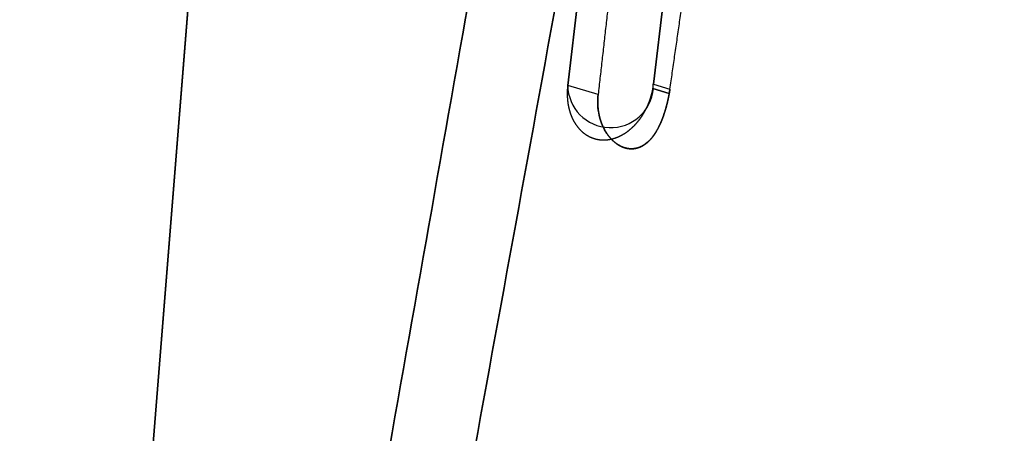
# Model space of a CAD drawing. Extents: x -5307 to 5307, y -10148 to 802.
# Drawn here: x -192 to -78, y 306 to 353 of the extents above; entities that cross this region are included whole.
import ezdxf

# ---------------------------------------------------------------- set-up
doc = ezdxf.new("R2010")
doc.units = 0
doc.header["$MEASUREMENT"] = 0
doc.layers.add('HE008', color=7, linetype='CONTINUOUS')

msp = doc.modelspace()

# ---------------------------------------------------------------- linework, layer by layer
at = {"layer": 'HE008'}
for p, q in [((-223.933, -288.193, 7.94049), (-164.786, 450.295, -39.2717)), ((-164.786, 450.295, -39.2717), (-223.933, -288.193, 7.94049)), ((-128.58, 345.785, -407.729), (-126.768, 360.998, -405.346)), ((-126.768, 360.998, -405.346), (-128.58, 345.785, -407.729)), ((-116.853, 361.134, -413.753), (-118.664, 345.921, -416.136)), ((-118.664, 345.921, -416.136), (-116.853, 361.134, -413.753)), ((-125.068, 344.72, -403.605), (-128.58, 345.785, -407.729)), ((-125.068, 344.72, -403.605), (-128.58, 345.785, -407.729)), ((-118.664, 345.921, -416.136), (-116.775, 345.348, -413.917)), ((-118.664, 345.921, -416.136), (-116.775, 345.348, -413.917)), ((-118.737, 345.431, -416.2), (-116.853, 344.86, -413.987)), ((-116.853, 344.86, -413.987), (-118.737, 345.431, -416.2))]:
    msp.add_line(p, q, dxfattribs=at)
for centre, radius, start, end in [((0, -4841.48, 48.366), 5306.81, 90, 90), ((0, -4841.48, 48.366), 5296.87, 90, 90), ((0, -4841.48, 48.366), 5292.48, 90, 90), ((0, -4841.48, 48.366), 5292.39, 90, 90), ((0, -4841.48, 48.366), 5292.37, 90, 90), ((0, -4841.48, 48.366), 5289.37, 90, 90), ((0, -4841.48, 48.366), 5287.48, 90, 90), ((0, -4841.48, 48.366), 5287.48, 90, 90), ((0, -4841.48, 48.366), 5278.83, 90, 90), ((0, -4841.48, 48.366), 5276.43, 90, 90), ((0, -4841.48, 48.366), 5274.35, 90, 90), ((0, -4841.48, 48.366), 5274.1, 90, 90), ((0, -4841.48, 48.366), 5272.48, 90, 90), ((0, -4841.48, 48.366), 5271.5, 90, 90), ((0, -4841.48, 48.366), 5271.5, 90, 90), ((0, -4841.48, 48.366), 5257.62, 90, 90), ((-123.622, 345.853, -411.933), 4.9581, -179.214, -4.93788), ((-123.622, 345.853, -411.933), 4.90285, -4.93788, 0.785922), ((-123.622, 345.853, -411.933), 4.90285, -4.93788, 0.785922)]:
    msp.add_arc(centre, radius, start, end, dxfattribs=at)
for points, knots in [([(-106.33, 618.449, -463.82), (-112.357, 565.689, -455.856), (-118.385, 512.93, -447.891), (-124.412, 460.171, -439.926), (-124.724, 457.445, -439.515), (-125.035, 454.719, -439.103), (-125.346, 451.992, -438.691), (-125.658, 449.266, -438.281), (-125.969, 446.54, -437.866), (-126.282, 443.813, -437.46), (-127.42, 433.938, -436.007), (-128.716, 424.015, -435.127), (-130.16, 414.095, -434.809), (-130.577, 411.231, -434.717), (-131.006, 408.367, -434.672), (-131.448, 405.505, -434.673), (-132.479, 398.81, -434.674), (-133.577, 392.131, -434.936), (-134.74, 385.469, -435.457), (-135.057, 383.652, -435.6), (-135.38, 381.838, -435.762), (-135.701, 380.023, -435.922), (-136.72, 374.277, -436.429), (-137.733, 368.528, -436.915), (-138.75, 362.781, -437.416), (-142.228, 343.12, -439.12), (-145.705, 323.458, -440.824), (-149.182, 303.797, -442.528), (-184.012, 106.854, -459.599), (-218.842, -90.0898, -476.669), (-253.673, -287.033, -493.739)], [0.0213165, 0.0213165, 0.0213165, 0.0213165, 0.191406, 0.191406, 0.191406, 0.200195, 0.200195, 0.200195, 0.208984, 0.208984, 0.208984, 0.240811, 0.240811, 0.240811, 0.25, 0.25, 0.25, 0.271484, 0.271484, 0.271484, 0.277344, 0.277344, 0.277344, 0.295898, 0.295898, 0.295898, 0.359375, 0.359375, 0.359375, 0.995201, 0.995201, 0.995201, 0.995201]), ([(-253.673, -287.033, -493.739), (-218.842, -90.0898, -476.669), (-184.012, 106.854, -459.599), (-149.182, 303.797, -442.528), (-145.705, 323.458, -440.824), (-142.228, 343.12, -439.12), (-138.75, 362.781, -437.416), (-137.733, 368.528, -436.915), (-136.72, 374.277, -436.429), (-135.701, 380.023, -435.922), (-135.38, 381.838, -435.762), (-135.057, 383.652, -435.6), (-134.74, 385.469, -435.457), (-133.577, 392.131, -434.936), (-132.479, 398.81, -434.674), (-131.448, 405.505, -434.673), (-131.006, 408.367, -434.672), (-130.577, 411.231, -434.717), (-130.16, 414.095, -434.809), (-128.716, 424.015, -435.127), (-127.42, 433.938, -436.007), (-126.282, 443.813, -437.46), (-125.969, 446.54, -437.866), (-125.658, 449.266, -438.281), (-125.346, 451.992, -438.691), (-125.035, 454.719, -439.103), (-124.724, 457.445, -439.515), (-124.412, 460.171, -439.926), (-118.385, 512.93, -447.891), (-112.357, 565.689, -455.856), (-106.33, 618.449, -463.82)], [0.00479877, 0.00479877, 0.00479877, 0.00479877, 0.640625, 0.640625, 0.640625, 0.704102, 0.704102, 0.704102, 0.722656, 0.722656, 0.722656, 0.728516, 0.728516, 0.728516, 0.75, 0.75, 0.75, 0.759189, 0.759189, 0.759189, 0.791016, 0.791016, 0.791016, 0.799805, 0.799805, 0.799805, 0.808594, 0.808594, 0.808594, 0.978684, 0.978684, 0.978684, 0.978684]), ([(-191.762, 15.9167, -435.853), (-174.296, 111.793, -425.605), (-156.818, 207.732, -415.351), (-139.318, 303.793, -405.084), (-135.709, 323.602, -402.968), (-132.099, 343.417, -400.849), (-128.487, 363.236, -398.727), (-128.266, 364.456, -398.6), (-128.039, 365.673, -398.448), (-127.812, 366.889, -398.297), (-126.961, 371.45, -397.737), (-126.133, 376.023, -397.265), (-125.332, 380.606, -396.903), (-123.334, 392.036, -396.003), (-121.5, 403.53, -395.763), (-119.838, 415.029, -396.177), (-118.302, 425.662, -396.56), (-116.912, 436.304, -397.505), (-115.674, 446.921, -399.015), (-115.101, 451.834, -399.71), (-114.561, 456.737, -400.528), (-114.056, 461.63, -401.47), (-113.803, 464.076, -401.942), (-113.56, 466.519, -402.447), (-113.315, 468.964, -402.946), (-112.701, 475.075, -404.188), (-112.087, 481.191, -405.431), (-111.472, 487.31, -406.678), (-107.914, 522.764, -413.898), (-104.342, 558.352, -421.143), (-100.765, 593.98, -428.395)], [0.332808, 0.332808, 0.332808, 0.332808, 0.640625, 0.640625, 0.640625, 0.704102, 0.704102, 0.704102, 0.708008, 0.708008, 0.708008, 0.722656, 0.722656, 0.722656, 0.759189, 0.759189, 0.759189, 0.792969, 0.792969, 0.792969, 0.808594, 0.808594, 0.808594, 0.816406, 0.816406, 0.816406, 0.835938, 0.835938, 0.835938, 0.949094, 0.949094, 0.949094, 0.949094]), ([(-100.765, 593.98, -428.395), (-104.342, 558.352, -421.143), (-107.914, 522.764, -413.898), (-111.472, 487.31, -406.678), (-112.087, 481.191, -405.431), (-112.701, 475.075, -404.188), (-113.315, 468.964, -402.946), (-113.56, 466.519, -402.447), (-113.803, 464.076, -401.942), (-114.056, 461.63, -401.47), (-114.561, 456.737, -400.528), (-115.101, 451.834, -399.71), (-115.674, 446.921, -399.015), (-116.912, 436.304, -397.505), (-118.302, 425.662, -396.56), (-119.838, 415.029, -396.177), (-121.5, 403.53, -395.763), (-123.334, 392.036, -396.003), (-125.332, 380.606, -396.903), (-126.133, 376.023, -397.265), (-126.961, 371.45, -397.737), (-127.812, 366.889, -398.297), (-128.039, 365.673, -398.448), (-128.266, 364.456, -398.6), (-128.487, 363.236, -398.727), (-132.099, 343.417, -400.849), (-135.709, 323.602, -402.968), (-139.318, 303.793, -405.084), (-156.818, 207.732, -415.351), (-174.296, 111.793, -425.605), (-191.762, 15.9167, -435.853)], [0.0509059, 0.0509059, 0.0509059, 0.0509059, 0.164062, 0.164062, 0.164062, 0.183594, 0.183594, 0.183594, 0.191406, 0.191406, 0.191406, 0.207031, 0.207031, 0.207031, 0.240811, 0.240811, 0.240811, 0.277344, 0.277344, 0.277344, 0.291992, 0.291992, 0.291992, 0.295898, 0.295898, 0.295898, 0.359375, 0.359375, 0.359375, 0.667192, 0.667192, 0.667192, 0.667192])]:
    msp.add_open_spline(points, degree=3, knots=knots, dxfattribs=at)
for points, degree in [([(-123.363, 359.965, -401.346), (-124.206, 352.34, -402.465), (-125.068, 344.72, -403.605)], 2), ([(-123.363, 359.965, -401.346), (-124.206, 352.34, -402.465), (-125.068, 344.72, -403.605)], 2), ([(-116.775, 345.348, -413.917), (-115.676, 352.895, -412.499), (-114.608, 360.453, -411.116)], 2), ([(-116.775, 345.348, -413.917), (-115.676, 352.895, -412.499), (-114.608, 360.453, -411.116)], 2), ([(-128.58, 345.785, -407.729), (-128.653, 345.172, -407.825), (-128.634, 344.572, -407.997)], 2), ([(-125.068, 344.72, -403.605), (-125.138, 344.097, -403.698), (-125.105, 343.483, -403.858)], 2), ([(-125.105, 343.483, -403.858), (-125.137, 344.127, -403.692), (-125.068, 344.72, -403.605)], 2), ([(-119.043, 344.227, -416.25), (-118.847, 344.819, -416.265), (-118.737, 345.431, -416.2)], 2), ([(-116.853, 344.86, -413.987), (-116.96, 344.246, -414.05), (-117.116, 343.622, -413.978)], 2), ([(-117.116, 343.622, -413.978), (-116.962, 344.239, -414.05), (-116.853, 344.86, -413.987)], 2), ([(-116.853, 344.86, -413.987), (-116.811, 345.105, -413.963), (-116.775, 345.348, -413.917)], 2), ([(-116.775, 345.348, -413.917), (-116.811, 345.105, -413.963), (-116.853, 344.86, -413.987)], 2), ([(-128.634, 344.572, -407.997), (-128.615, 343.972, -408.168), (-128.504, 343.406, -408.408)], 2), ([(-124.937, 342.288, -404.243), (-125.036, 342.718, -404.076), (-125.085, 343.122, -403.952), (-125.105, 343.483, -403.858)], 3), ([(-125.105, 343.483, -403.858), (-125.071, 342.868, -404.018), (-124.937, 342.288, -404.243)], 2), ([(-119.517, 343.083, -416.143), (-119.24, 343.635, -416.236), (-119.043, 344.227, -416.25)], 2), ([(-117.116, 343.622, -413.978), (-117.261, 343.038, -413.912), (-117.461, 342.439, -413.714)], 2), ([(-117.461, 342.439, -413.714), (-117.266, 343.019, -413.908), (-117.116, 343.622, -413.978)], 2), ([(-128.504, 343.406, -408.408), (-128.394, 342.84, -408.648), (-128.196, 342.329, -408.948)], 2), ([(-128.196, 342.329, -408.948), (-127.999, 341.819, -409.248), (-127.721, 341.382, -409.597)], 2), ([(-120.14, 342.04, -415.881), (-119.794, 342.531, -416.049), (-119.517, 343.083, -416.143)], 2), ([(-117.461, 342.439, -413.714), (-117.636, 341.909, -413.54), (-117.884, 341.353, -413.228)], 2), ([(-117.884, 341.353, -413.228), (-117.65, 341.874, -413.524), (-117.461, 342.439, -413.714)], 2), ([(-127.721, 341.382, -409.597), (-127.443, 340.945, -409.946), (-127.096, 340.598, -410.331)], 2), ([(-124.782, 341.725, -404.483), (-124.871, 342, -404.355), (-124.937, 342.288, -404.243)], 2), ([(-124.937, 342.288, -404.243), (-124.804, 341.71, -404.467), (-124.583, 341.191, -404.754)], 2), ([(-124.583, 341.191, -404.754), (-124.672, 341.396, -404.638), (-124.782, 341.725, -404.483)], 2), ([(-124.063, 340.226, -405.391), (-124.231, 340.477, -405.193), (-124.413, 340.793, -404.974), (-124.583, 341.191, -404.754)], 3), ([(-124.583, 341.191, -404.754), (-124.359, 340.668, -405.043), (-124.063, 340.226, -405.391)], 2), ([(-120.891, 341.136, -415.475), (-120.487, 341.548, -415.712), (-120.14, 342.04, -415.881)], 2), ([(-117.884, 341.353, -413.228), (-118.015, 341.062, -413.062), (-118.178, 340.736, -412.845), (-118.383, 340.401, -412.562)], 3), ([(-118.383, 340.401, -412.562), (-118.112, 340.844, -412.938), (-117.884, 341.353, -413.228)], 2), ([(-127.096, 340.598, -410.331), (-126.748, 340.25, -410.717), (-126.344, 340.006, -411.125)], 2), ([(-123.417, 339.444, -406.139), (-123.745, 339.758, -405.765), (-124.063, 340.226, -405.391)], 2), ([(-124.063, 340.226, -405.391), (-123.767, 339.785, -405.739), (-123.417, 339.444, -406.139)], 2), ([(-122.662, 339.873, -414.293), (-122.189, 340.086, -414.641), (-121.742, 340.405, -414.939)], 2), ([(-121.742, 340.405, -414.939), (-121.296, 340.724, -415.237), (-120.891, 341.136, -415.475)], 2), ([(-118.957, 339.612, -411.76), (-118.65, 339.965, -412.192), (-118.383, 340.401, -412.562)], 2), ([(-118.383, 340.401, -412.562), (-118.491, 340.222, -412.413), (-118.661, 339.984, -412.175)], 2), ([(-126.344, 340.006, -411.125), (-125.939, 339.761, -411.532), (-125.492, 339.628, -411.947)], 2), ([(-125.492, 339.628, -411.947), (-125.045, 339.494, -412.362), (-124.572, 339.477, -412.77)], 2), ([(-124.572, 339.477, -412.77), (-124.098, 339.46, -413.177), (-123.617, 339.56, -413.561)], 2), ([(-123.617, 339.56, -413.561), (-123.135, 339.66, -413.946), (-122.662, 339.873, -414.293)], 2), ([(-122.677, 338.872, -406.992), (-123.051, 339.09, -406.559), (-123.417, 339.444, -406.139)], 2), ([(-123.417, 339.444, -406.139), (-123.064, 339.1, -406.543), (-122.677, 338.872, -406.992)], 2), ([(-119.607, 339.008, -410.856), (-119.976, 338.742, -410.35), (-120.322, 338.615, -409.893)], 2), ([(-120.322, 338.615, -409.893), (-119.951, 338.755, -410.382), (-119.607, 339.008, -410.856)], 2), ([(-118.957, 339.612, -411.76), (-119.189, 339.347, -411.434), (-119.41, 339.153, -411.127), (-119.607, 339.008, -410.856)], 3), ([(-119.607, 339.008, -410.856), (-119.265, 339.259, -411.327), (-118.957, 339.612, -411.76)], 2), ([(-118.661, 339.984, -412.175), (-118.804, 339.787, -411.974), (-118.957, 339.612, -411.76)], 2), ([(-121.889, 338.538, -407.923), (-122.285, 338.641, -407.447), (-122.677, 338.872, -406.992)], 2), ([(-122.677, 338.872, -406.992), (-122.291, 338.643, -407.44), (-121.889, 338.538, -407.923)], 2), ([(-121.094, 338.453, -408.9), (-121.492, 338.433, -408.399), (-121.889, 338.538, -407.923)], 2), ([(-121.889, 338.538, -407.923), (-121.491, 338.433, -408.401), (-121.094, 338.453, -408.9)], 2), ([(-120.322, 338.615, -409.893), (-120.711, 338.471, -409.381), (-121.094, 338.453, -408.9)], 2), ([(-121.094, 338.453, -408.9), (-120.7, 338.473, -409.394), (-120.322, 338.615, -409.893)], 2)]:
    msp.add_open_spline(points, degree=degree, dxfattribs=at)

doc.saveas('drawing.dxf')
